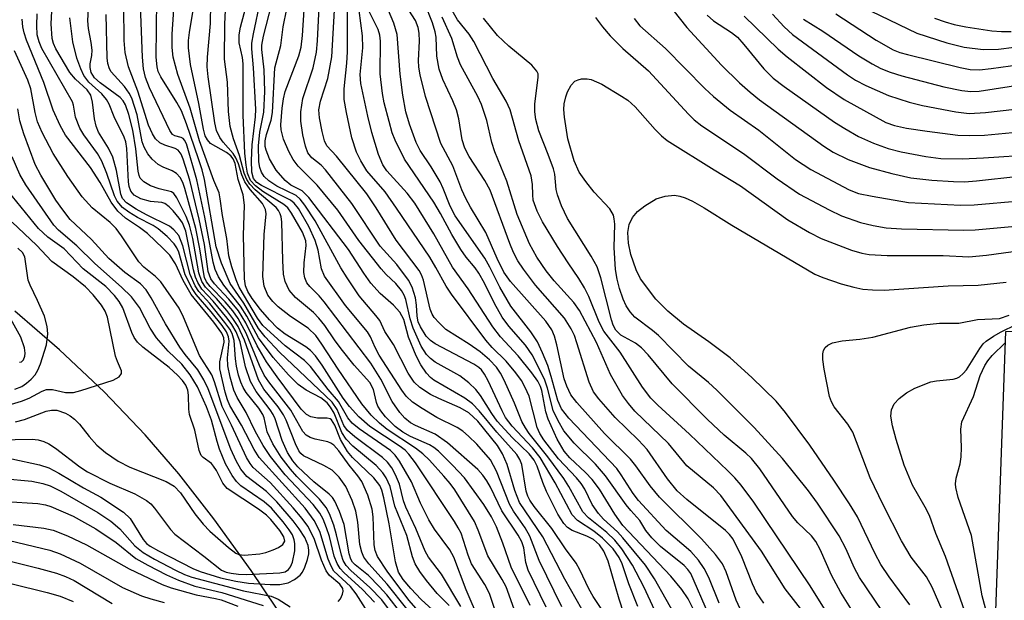
# Model space of a CAD drawing. Units: inches. Extents: x 1255761 to 1261761, y 473456 to 477456.
# Drawn here: x 1258833 to 1258978, y 473669 to 473755 of the extents above; entities that cross this region are included whole.
import ezdxf

# ---------------------------------------------------------------- set-up
doc = ezdxf.new("R2010")
doc.units = ezdxf.units.IN
doc.header["$MEASUREMENT"] = 0
for name, color, linetype in [('BLDG-Footprint', 5, 'Continuous'), ('HYDRO-Single Line Stream', 4, 'Continuous'), ('Undefined', 1, 'Continuous')]:
    doc.layers.add(name, color=color, linetype=linetype)

msp = doc.modelspace()

# ---------------------------------------------------------------- linework, layer by layer
at = {"layer": 'BLDG-Footprint', "elevation": 165.7}
msp.add_lwpolyline([(1259078.5, 473697.66), (1259116.02, 473655.5), (1259093.93, 473640), (1259062.92, 473672.96), (1259021.99, 473674.42), (1259021.58, 473662.71), (1258976.92, 473664.3), (1258978.49, 473708.4), (1259025.88, 473710.32), (1259023.9, 473722.75), (1259062.39, 473721.38), (1259061.57, 473698.26)], close=True, dxfattribs=at)
at = {"layer": 'HYDRO-Single Line Stream'}
msp.add_lwpolyline([(1258872.5, 473664.6), (1258866.84, 473672.99), (1258861.31, 473680.67), (1258856.14, 473687.34), (1258851.16, 473693.1), (1258845.06, 473699.44), (1258838.49, 473705.66), (1258831.86, 473711.42)], dxfattribs=at)
at = {"layer": 'Undefined'}
for points, elevation in [([(1258939.22, 473667.34), (1258938.59, 473668.64), (1258937.14, 473672.83), (1258936.58, 473674.02), (1258935.54, 473675.4), (1258933.47, 473677.72), (1258927.27, 473683.88), (1258925.86, 473685.55), (1258923.74, 473688.53), (1258922.96, 473689.51), (1258919.14, 473693.29), (1258915.01, 473697.88), (1258914.15, 473699.03), (1258913.53, 473700.3), (1258913.16, 473701.36), (1258912.08, 473706.41), (1258911.72, 473707.69), (1258911.32, 473708.63), (1258910.44, 473709.9), (1258905.22, 473715.77), (1258904.22, 473717.19), (1258903.22, 473719.2), (1258901.57, 473723.05), (1258899.28, 473726.81), (1258898.6, 473728.06), (1258898.03, 473729.35), (1258896.68, 473732.91), (1258894.9, 473736.23), (1258892.61, 473743.18), (1258891.84, 473746.36), (1258891.64, 473747.54), (1258891.58, 473748.52), (1258891.73, 473751.39), (1258891.7, 473752.57), (1258891.55, 473753.41), (1258891.14, 473754.42), (1258884.85, 473764.31)], 140), ([(1258904.68, 473661.9), (1258902.1, 473669.6), (1258901.4, 473670.94), (1258899.44, 473673.99), (1258898.93, 473675.26), (1258897.89, 473678.52), (1258897.48, 473679.34), (1258896.91, 473680.25), (1258891.17, 473688.95), (1258890.17, 473690.24), (1258889.6, 473690.81), (1258888.72, 473691.49), (1258884.39, 473694.35), (1258882.75, 473695.76), (1258881.4, 473697.27), (1258880.45, 473698.52), (1258877.36, 473703.4), (1258876.35, 473704.78), (1258875.59, 473705.58), (1258874.94, 473706.12), (1258871.89, 473708), (1258870.75, 473708.89), (1258869.56, 473710.11), (1258868.24, 473711.65), (1258866.97, 473713.3), (1258866.35, 473714.31), (1258866.01, 473715.16), (1258865.85, 473716.18), (1258865.7, 473722.65), (1258865.83, 473727.05), (1258865.77, 473727.9), (1258865.63, 473728.62), (1258864.92, 473730.87), (1258864.46, 473733.24), (1258864.17, 473733.96), (1258863.83, 473734.37), (1258863.16, 473734.89), (1258860.81, 473736.24), (1258860.35, 473736.74), (1258860.04, 473737.36), (1258859.77, 473738.35), (1258859.11, 473742.13), (1258857.87, 473747.93), (1258857.55, 473750.4), (1258857.57, 473751.48), (1258857.71, 473752.64), (1258858.77, 473759.31)], 112), ([(1258910.51, 473667.61), (1258907.83, 473673.05), (1258907.5, 473674.18), (1258907.18, 473676.36), (1258906.89, 473677.27), (1258906.34, 473678.26), (1258903.94, 473681.86), (1258902.24, 473685.37), (1258901.71, 473686.3), (1258901.11, 473687.14), (1258900.36, 473687.95), (1258895.9, 473691.92), (1258894.07, 473693.17), (1258891.17, 473694.48), (1258890.43, 473694.88), (1258889.55, 473695.56), (1258888.82, 473696.41), (1258887.7, 473698.04), (1258886.04, 473701.34), (1258884.56, 473703.71), (1258877.62, 473712.8), (1258876.89, 473713.66), (1258875.51, 473715.04), (1258875.07, 473715.61), (1258874.77, 473716.32), (1258874.65, 473717.12), (1258874.7, 473718.54), (1258874.95, 473721.13), (1258874.9, 473721.82), (1258874.41, 473723.07), (1258872.82, 473725.9), (1258872.24, 473726.68), (1258871.66, 473727.2), (1258868.55, 473729.09), (1258867.46, 473729.93), (1258866.76, 473730.74), (1258866.31, 473731.85), (1258866.09, 473733.02), (1258865.9, 473734.81), (1258865.66, 473740.39), (1258865.65, 473748), (1258865.53, 473748.95), (1258865.08, 473751.13), (1258865.05, 473752.31), (1258865.25, 473753.44), (1258866.52, 473758.29)], 118), ([(1258934.51, 473666.53), (1258931.89, 473672.55), (1258931.47, 473673.16), (1258930.9, 473673.75), (1258927.43, 473676.58), (1258926.11, 473677.85), (1258925.24, 473678.95), (1258924.36, 473680.4), (1258923, 473681.87), (1258922.31, 473682.75), (1258919.29, 473687.05), (1258917.78, 473688.74), (1258914.64, 473691.86), (1258913.1, 473693.69), (1258912.24, 473695.15), (1258911.54, 473696.69), (1258910.7, 473700.01), (1258910.25, 473701.35), (1258908.42, 473704.95), (1258907.44, 473706.38), (1258904.98, 473709.17), (1258903.99, 473710.5), (1258902.85, 473712.53), (1258901.35, 473715.56), (1258900.53, 473717.03), (1258899.98, 473717.82), (1258898.67, 473719.37), (1258897.87, 473720.54), (1258896.54, 473722.74), (1258894.87, 473725.87), (1258893.88, 473727.54), (1258889.5, 473733.89), (1258888.13, 473736.71), (1258887.72, 473737.8), (1258887.24, 473739.46), (1258886.53, 473742.23), (1258886.26, 473743.64), (1258885.94, 473746.51), (1258885.99, 473751.35), (1258885.88, 473752.25), (1258885.61, 473753.09), (1258883.27, 473757.9)], 136), ([(1258889.86, 473667.35), (1258886.96, 473671.01), (1258884.26, 473673.99), (1258883.49, 473675.01), (1258883.19, 473675.73), (1258882.93, 473676.87), (1258882.62, 473680.16), (1258882.31, 473681.79), (1258881.79, 473683.38), (1258880.85, 473685.43), (1258879.84, 473686.84), (1258878.81, 473687.85), (1258877.6, 473688.57), (1258874.6, 473689.99), (1258874.19, 473690.32), (1258873.87, 473690.75), (1258873.38, 473691.75), (1258872.02, 473695.26), (1258871.64, 473696.05), (1258870.85, 473697.22), (1258868.73, 473699.87), (1258867.9, 473701.24), (1258865.85, 473707.13), (1258864.9, 473709.12), (1258864.12, 473710.32), (1258863.23, 473711.48), (1258861.71, 473713.28), (1258860.07, 473714.94), (1258859.53, 473715.77), (1258859.11, 473717.08), (1258858.18, 473722.17), (1258857.71, 473724.14), (1258857.23, 473725.39), (1258855.83, 473728.17), (1258855.39, 473728.81), (1258855.04, 473729.06), (1258853.21, 473729.5), (1258851.92, 473729.96), (1258850.96, 473730.53), (1258850.42, 473731.09), (1258850.24, 473731.47), (1258850.09, 473732.1), (1258849.77, 473735.42), (1258849.31, 473738.19), (1258848.73, 473740.52), (1258848.26, 473741.92), (1258847.9, 473742.54), (1258847.43, 473743.04), (1258844.51, 473745.22), (1258843.65, 473745.96), (1258843.16, 473746.73), (1258842.99, 473747.48), (1258842.99, 473748), (1258843.26, 473749.24), (1258843.31, 473750.04), (1258843.17, 473751.15), (1258842.76, 473753.26), (1258842.67, 473754.37), (1258842.83, 473757.27)], 100), ([(1258894.74, 473666.18), (1258892.01, 473668.71), (1258890.48, 473670.35), (1258889.35, 473671.66), (1258888.65, 473672.76), (1258888.21, 473674.28), (1258887.26, 473679.92), (1258886.46, 473683.77), (1258886.17, 473684.9), (1258885.88, 473685.59), (1258884.99, 473686.71), (1258881.85, 473689.76), (1258881.09, 473690.63), (1258880.03, 473692.38), (1258879.21, 473694.53), (1258878.73, 473695.31), (1258878.51, 473695.46), (1258878.1, 473695.57), (1258876.64, 473695.58), (1258875.68, 473695.76), (1258875.01, 473696.11), (1258874.23, 473696.89), (1258870.66, 473701.66), (1258869.1, 473703.9), (1258867.72, 473706.25), (1258866.03, 473709.65), (1258864.94, 473711.44), (1258863.55, 473713.19), (1258861.42, 473715.43), (1258860.85, 473716.21), (1258860.49, 473717.27), (1258859.93, 473721.25), (1258859.15, 473725.04), (1258857.75, 473730.79), (1258856.79, 473733.89), (1258856.46, 473734.66), (1258856.04, 473735.21), (1258855.6, 473735.48), (1258854.07, 473735.97), (1258853.32, 473736.34), (1258852.7, 473736.91), (1258852.23, 473737.63), (1258851.64, 473738.93), (1258850.08, 473743.98), (1258848.69, 473747.56), (1258848.17, 473749.7), (1258848.04, 473751.45), (1258847.97, 473756.51)], 104), ([(1258896.12, 473667.82), (1258894.35, 473669.6), (1258892.78, 473671.52), (1258891.79, 473672.85), (1258891.11, 473674.02), (1258890.72, 473675.05), (1258889.87, 473678.17), (1258888.11, 473682.52), (1258887.42, 473685.47), (1258886.83, 473686.75), (1258886.33, 473687.46), (1258885.31, 473688.54), (1258881.89, 473691.41), (1258880.87, 473692.45), (1258880.27, 473693.43), (1258879.13, 473696.29), (1258878.57, 473697.21), (1258878.06, 473697.84), (1258877.12, 473698.59), (1258874.95, 473699.73), (1258873.8, 473700.57), (1258872.35, 473701.96), (1258870.11, 473704.53), (1258867.94, 473707.45), (1258866.18, 473710.64), (1258865.26, 473712.13), (1258862.77, 473715.27), (1258862.01, 473716.5), (1258861.52, 473717.57), (1258861.19, 473718.67), (1258859.97, 473725.32), (1258858.81, 473730.83), (1258857.26, 473736.15), (1258856.99, 473736.72), (1258856.77, 473736.96), (1258856.46, 473737.12), (1258855.52, 473737.33), (1258855.21, 473737.56), (1258854.78, 473738.14), (1258851.79, 473744.44), (1258851.2, 473745.98), (1258850.89, 473747.25), (1258850.74, 473749.02), (1258850.46, 473756.65)], 106), ([(1258897.84, 473667.67), (1258895.02, 473672.48), (1258893.09, 473675.01), (1258892.56, 473675.88), (1258891.19, 473679.23), (1258889.7, 473682.37), (1258889.37, 473683.34), (1258888.79, 473685.81), (1258888.2, 473687.16), (1258887.64, 473688.2), (1258887, 473689.03), (1258886.25, 473689.76), (1258882.19, 473692.79), (1258881.08, 473693.75), (1258880.57, 473694.48), (1258879.58, 473696.84), (1258878.83, 473697.93), (1258871.04, 473705.35), (1258868.93, 473707.59), (1258867.94, 473708.85), (1258865.75, 473712.59), (1258863.75, 473715.48), (1258862.43, 473718.49), (1258861.64, 473720.91), (1258859.92, 473730.88), (1258859.58, 473732.31), (1258859.05, 473733.97), (1258857.27, 473739.15), (1258856.53, 473741.04), (1258855.84, 473742.31), (1258853.47, 473746.11), (1258853.09, 473746.9), (1258852.9, 473747.57), (1258852.79, 473749.02), (1258852.87, 473757.53)], 108), ([(1258902.47, 473661.32), (1258898.65, 473670.15), (1258896.83, 473675), (1258896.22, 473676.06), (1258893.97, 473679.15), (1258893.12, 473680.51), (1258891.9, 473682.96), (1258890.56, 473686.13), (1258888.8, 473689.22), (1258888.16, 473690.09), (1258887.43, 473690.77), (1258882.82, 473693.96), (1258881.79, 473694.8), (1258881.16, 473695.6), (1258879.75, 473698.02), (1258878.24, 473699.79), (1258875.61, 473703.21), (1258874.71, 473704.08), (1258871.88, 473706.25), (1258868.56, 473709.3), (1258867.79, 473710.36), (1258865.05, 473714.97), (1258864.59, 473716.03), (1258863.95, 473717.95), (1258863.55, 473719.58), (1258863.21, 473722.14), (1258862.59, 473725.54), (1258862.27, 473728.03), (1258862.08, 473728.9), (1258861.3, 473730.73), (1258859.19, 473736.63), (1258857.79, 473741.46), (1258855.98, 473746.45), (1258855.29, 473748.99), (1258855.15, 473750.41), (1258855.13, 473752.41), (1258855.5, 473757.55)], 110), ([(1258907.44, 473662.58), (1258904.56, 473670.59), (1258903.98, 473671.7), (1258901.88, 473675.17), (1258900.44, 473679), (1258899.87, 473680.26), (1258896.97, 473684.94), (1258896.26, 473685.91), (1258895.33, 473686.99), (1258893.21, 473689.33), (1258892.24, 473690.28), (1258891.17, 473691.1), (1258886.94, 473693.9), (1258885.82, 473694.81), (1258884.57, 473695.99), (1258883.2, 473697.69), (1258879.71, 473702.81), (1258877.31, 473706.54), (1258876.38, 473707.81), (1258875.25, 473708.89), (1258872.67, 473710.63), (1258870.85, 473712.03), (1258870.02, 473712.81), (1258869.31, 473713.78), (1258868.77, 473715.11), (1258868.57, 473716.55), (1258868.76, 473722.76), (1258869.03, 473725.81), (1258868.95, 473726.46), (1258868.49, 473727.34), (1258866.71, 473729.41), (1258865.92, 473730.56), (1258865.43, 473731.6), (1258864.96, 473733.2), (1258864.58, 473734.1), (1258864.16, 473734.76), (1258862.71, 473736.44), (1258862.21, 473737.13), (1258861.72, 473738.16), (1258861.46, 473739.3), (1258860.45, 473746.09), (1258860.32, 473747.55), (1258860.35, 473749.02), (1258860.82, 473753.99), (1258860.85, 473756.92)], 114), ([(1258912.81, 473667.65), (1258909.44, 473674.49), (1258908.08, 473678.1), (1258907.37, 473679.31), (1258905.66, 473681.79), (1258905.07, 473682.82), (1258903.15, 473687.73), (1258902.25, 473689.37), (1258900.21, 473691.7), (1258899, 473692.91), (1258898.15, 473693.66), (1258897.31, 473694.18), (1258894.33, 473695.66), (1258892.12, 473696.97), (1258890.71, 473697.92), (1258889.78, 473698.84), (1258889.15, 473699.7), (1258885.79, 473704.9), (1258885.18, 473706.03), (1258884.5, 473707.62), (1258884.07, 473708.35), (1258880.78, 473712.22), (1258877.69, 473716.56), (1258877.25, 473717.67), (1258876.74, 473720.44), (1258876.32, 473721.85), (1258875.36, 473723.92), (1258873.86, 473726.59), (1258873.22, 473727.37), (1258872.67, 473727.82), (1258868.38, 473730), (1258867.67, 473730.47), (1258867.16, 473731.06), (1258866.91, 473732), (1258866.89, 473733.72), (1258866.99, 473736.04), (1258867.47, 473740.19), (1258867.51, 473741.3), (1258867.2, 473747.44), (1258866.94, 473750.24), (1258866.95, 473751.09), (1258867.16, 473752.46), (1258868.23, 473757.38)], 120), ([(1258915.78, 473667.31), (1258913.24, 473671.72), (1258910, 473678.02), (1258906.56, 473683.09), (1258905.85, 473684.84), (1258904.74, 473688.72), (1258904.05, 473690.3), (1258903.29, 473691.54), (1258900.36, 473695.1), (1258899.03, 473696.35), (1258897.78, 473697.09), (1258894.61, 473698.45), (1258893.38, 473699.07), (1258891.78, 473700.12), (1258890.96, 473700.89), (1258890.09, 473702.23), (1258887.89, 473706.46), (1258886.62, 473708.4), (1258885.85, 473710.02), (1258885.3, 473710.77), (1258882.83, 473713.67), (1258881.02, 473716.32), (1258880.11, 473717.8), (1258876.32, 473724.78), (1258874.78, 473727.11), (1258874.09, 473727.98), (1258873.48, 473728.5), (1258870.65, 473729.92), (1258869.47, 473730.67), (1258868.77, 473731.34), (1258868.38, 473731.97), (1258868.12, 473732.69), (1258867.98, 473733.51), (1258867.93, 473735.89), (1258868.13, 473737.88), (1258868.69, 473740.86), (1258868.86, 473743.93), (1258868.74, 473747.14), (1258868.4, 473750.15), (1258868.39, 473750.76), (1258868.64, 473752.12), (1258869.91, 473756.9)], 122), ([(1258924.03, 473667.7), (1258922.74, 473671.04), (1258921.73, 473674), (1258921.29, 473674.95), (1258920.39, 473676.22), (1258918.83, 473677.82), (1258917.56, 473678.82), (1258915.12, 473680.43), (1258914.34, 473681.26), (1258911.83, 473686), (1258909.61, 473689.72), (1258908.46, 473691.18), (1258905.45, 473694.39), (1258904.48, 473695.66), (1258903.96, 473696.63), (1258901.91, 473701.1), (1258901.37, 473702.06), (1258900.9, 473702.7), (1258900.52, 473703.06), (1258899.79, 473703.55), (1258894.05, 473706.56), (1258893.35, 473707.06), (1258892.75, 473707.72), (1258891.88, 473709.08), (1258891.54, 473709.83), (1258891.39, 473710.65), (1258891.3, 473712.3), (1258891.13, 473713.39), (1258890.65, 473714.97), (1258890.11, 473715.97), (1258888.37, 473718.33), (1258885.9, 473721), (1258881.73, 473727.33), (1258877.85, 473732.3), (1258877.19, 473733.03), (1258875.8, 473734.11), (1258875.24, 473734.84), (1258874.85, 473735.81), (1258874.5, 473737.51), (1258874.2, 473739.52), (1258874.18, 473740.93), (1258874.47, 473742.86), (1258876.01, 473747.4), (1258876.51, 473749.75), (1258876.67, 473751.44), (1258876.94, 473757.38)], 128), ([(1258926.55, 473667.07), (1258924.93, 473670.58), (1258923.25, 473673.78), (1258921.71, 473676.2), (1258920.66, 473677.49), (1258919.46, 473678.64), (1258916.77, 473680.8), (1258915.91, 473681.72), (1258913.83, 473685.43), (1258913.08, 473686.63), (1258910.73, 473689.86), (1258907.97, 473693.31), (1258907.41, 473694.11), (1258906.91, 473695.09), (1258905.82, 473697.76), (1258904.26, 473701.19), (1258903.73, 473702.22), (1258903.13, 473703.09), (1258902.09, 473704.22), (1258900.71, 473705.4), (1258899.11, 473706.5), (1258895.65, 473708.7), (1258894.64, 473709.65), (1258893.92, 473710.48), (1258893.63, 473710.94), (1258893.32, 473711.72), (1258892.32, 473715.97), (1258892.04, 473716.8), (1258891.71, 473717.44), (1258888.29, 473721.9), (1258885.32, 473726.68), (1258883.94, 473728.77), (1258879.46, 473734.33), (1258878.04, 473735.88), (1258877.71, 473736.63), (1258877.34, 473738.02), (1258876.93, 473740.01), (1258876.84, 473741.19), (1258877.08, 473742.48), (1258878.16, 473745.86), (1258878.78, 473749.05), (1258879.27, 473757.71)], 130), ([(1258929.96, 473665.65), (1258926.53, 473671.8), (1258925.18, 473673.78), (1258921.85, 473677.83), (1258921.03, 473678.72), (1258918.98, 473680.63), (1258918.24, 473681.44), (1258917.31, 473682.79), (1258916.23, 473685.03), (1258915.69, 473685.89), (1258914.98, 473686.73), (1258912.29, 473689.56), (1258910.16, 473692.34), (1258909.57, 473693.28), (1258909.15, 473694.19), (1258907.95, 473698.81), (1258907.4, 473700.12), (1258906.84, 473701.12), (1258906.01, 473702.26), (1258904.57, 473703.99), (1258902.52, 473706.02), (1258901.57, 473707.11), (1258896.5, 473713.9), (1258895.69, 473715.1), (1258894.17, 473717.86), (1258893.25, 473719.37), (1258888.36, 473726.65), (1258886.66, 473729.05), (1258883.97, 473732.18), (1258883.05, 473733.64), (1258882.42, 473734.95), (1258881.75, 473737.06), (1258880.93, 473740.79), (1258880.61, 473742.75), (1258880.6, 473744.31), (1258881, 473748.11), (1258881.09, 473749.77), (1258881.09, 473757.81)], 132), ([(1258942.72, 473668.2), (1258941.63, 473669.78), (1258941.01, 473671.03), (1258939.43, 473675.02), (1258938.14, 473677.66), (1258937.63, 473678.34), (1258937.01, 473678.95), (1258931.32, 473683.51), (1258929.89, 473684.81), (1258928.43, 473686.59), (1258925.44, 473690.91), (1258924.13, 473692.32), (1258920.72, 473695.66), (1258918.28, 473698.42), (1258917.51, 473699.48), (1258916.86, 473700.87), (1258915.05, 473706.73), (1258914.66, 473707.8), (1258914.2, 473708.77), (1258913.18, 473710.38), (1258908.93, 473715.27), (1258907.13, 473717.62), (1258906.32, 473718.83), (1258905.67, 473720.08), (1258905.11, 473721.4), (1258902.22, 473729.29), (1258901.4, 473730.72), (1258899.09, 473734.31), (1258898.43, 473735.52), (1258898.04, 473736.78), (1258897.57, 473739.86), (1258897.24, 473741.19), (1258896.7, 473742.52), (1258895.2, 473745.71), (1258894.67, 473747.23), (1258894.3, 473749.15), (1258894.19, 473751.94), (1258894.06, 473752.75), (1258893.67, 473754.07), (1258892.53, 473756.93)], 142), ([(1258928.29, 473757.19), (1258931.29, 473753.4), (1258936.45, 473747.8), (1258939.12, 473745.22), (1258940.66, 473743.82), (1258942.07, 473742.7), (1258951.58, 473735.83), (1258952.98, 473734.95), (1258955.16, 473733.87), (1258958.33, 473732.65), (1258961.65, 473731.76), (1258964.44, 473731.16), (1258967.54, 473730.81), (1258970.75, 473730.59), (1258972.4, 473730.56), (1258974.19, 473730.67), (1258980.43, 473731.4)], 144), ([(1258955.8, 473757.12), (1258965.33, 473752.55), (1258969.78, 473751.13), (1258972.32, 473750.47), (1258975.17, 473750.14), (1258977.43, 473750.2), (1258979.72, 473750.46)], 132), ([(1258885.1, 473668.32), (1258883.29, 473670.18), (1258880.53, 473672.7), (1258879.98, 473673.32), (1258879.56, 473674.07), (1258879.13, 473675.15), (1258878.41, 473678.03), (1258877.98, 473679.35), (1258877.47, 473680.61), (1258876.99, 473681.5), (1258875.99, 473682.79), (1258871.88, 473687.18), (1258869.7, 473689.89), (1258868.63, 473691.5), (1258867.44, 473693.64), (1258866.08, 473696.38), (1258864.74, 473698.6), (1258864.26, 473699.71), (1258863.73, 473701.65), (1258863.39, 473703.33), (1258863.34, 473704.48), (1258863.58, 473706.95), (1258863.48, 473707.62), (1258863.16, 473708.33), (1258862.52, 473709.26), (1258860.9, 473711.29), (1258858.7, 473713.85), (1258858.08, 473714.76), (1258857.09, 473716.8), (1258856.13, 473720.11), (1258855.85, 473720.77), (1258855.45, 473721.39), (1258854.42, 473722.45), (1258853.05, 473723.6), (1258852.31, 473724.08), (1258850.02, 473725.27), (1258848.74, 473726.05), (1258847.8, 473726.77), (1258847.01, 473727.7), (1258846.63, 473728.47), (1258845.46, 473731.8), (1258844.73, 473733.6), (1258844.11, 473734.73), (1258842.06, 473737.51), (1258841.48, 473738.51), (1258840.84, 473740.12), (1258840.55, 473741.89), (1258840.38, 473742.39), (1258835.88, 473750.27), (1258835.44, 473751.27), (1258835.19, 473752.29), (1258835.1, 473753.7), (1258835.17, 473755.39)], 94), ([(1258889.5, 473664.14), (1258886.16, 473668.66), (1258884.38, 473670.52), (1258881.59, 473672.99), (1258880.88, 473673.75), (1258880.47, 473674.5), (1258880.18, 473675.3), (1258879.47, 473678.3), (1258879.05, 473679.7), (1258878.41, 473681.38), (1258877.92, 473682.36), (1258876.96, 473683.58), (1258873.61, 473686.92), (1258872.64, 473687.99), (1258871.26, 473689.78), (1258870.06, 473691.75), (1258869.18, 473693.55), (1258868.78, 473695.59), (1258868.58, 473696.12), (1258867.96, 473697.04), (1258866.09, 473699.35), (1258865.65, 473700.1), (1258865.3, 473700.88), (1258864.97, 473701.93), (1258864.68, 473703.27), (1258864.52, 473704.36), (1258864.32, 473707.07), (1258864.01, 473708.1), (1258863.66, 473708.75), (1258862.96, 473709.72), (1258860.7, 473712.52), (1258859.07, 473714.31), (1258858.53, 473715.14), (1258857.79, 473716.85), (1258856.74, 473721.06), (1258856.12, 473722.58), (1258855.4, 473723.46), (1258854.74, 473723.98), (1258851.35, 473725.64), (1258849.83, 473726.5), (1258848.39, 473727.44), (1258847.77, 473728.1), (1258847.53, 473728.7), (1258846.93, 473732.21), (1258846.34, 473734.2), (1258845.73, 473735.52), (1258844.24, 473737.89), (1258843.89, 473738.77), (1258843.67, 473739.86), (1258843.36, 473742.33), (1258843.11, 473743.35), (1258842.57, 473744.17), (1258840.82, 473745.73), (1258840, 473746.72), (1258837.93, 473750.23), (1258837.58, 473751.02), (1258837.4, 473751.74), (1258837.22, 473753.91), (1258837.33, 473755.83)], 96), ([(1258891.23, 473667.41), (1258890.19, 473668.61), (1258886.94, 473672.9), (1258885.52, 473675.07), (1258885.17, 473675.99), (1258885.02, 473676.8), (1258884.87, 473680.94), (1258884.72, 473682.11), (1258884.1, 473684.17), (1258883.21, 473686.18), (1258882.63, 473687.01), (1258881.33, 473688.6), (1258879.81, 473690.75), (1258879.07, 473691.57), (1258878.64, 473691.85), (1258878.16, 473692.05), (1258876.32, 473692.44), (1258875.57, 473692.68), (1258874.98, 473693.06), (1258874.48, 473693.6), (1258872.7, 473696.73), (1258869.44, 473700.96), (1258868.77, 473701.95), (1258868.09, 473703.36), (1258866.11, 473708.12), (1258864.92, 473710.3), (1258864.1, 473711.45), (1258863, 473712.79), (1258860.79, 473715.04), (1258860.22, 473715.75), (1258859.95, 473716.38), (1258859.81, 473716.95), (1258859.26, 473720.62), (1258858.65, 473723.62), (1258857.04, 473729.54), (1258856.73, 473730.45), (1258856.32, 473731.2), (1258855.78, 473731.78), (1258855.12, 473732.17), (1258853.82, 473732.72), (1258853.08, 473733.13), (1258852.19, 473733.88), (1258851.53, 473734.7), (1258851, 473735.67), (1258850.7, 473736.48), (1258849.97, 473740.47), (1258849.17, 473742.92), (1258848.77, 473743.69), (1258848.08, 473744.66), (1258846.14, 473746.82), (1258845.85, 473747.28), (1258845.62, 473748.05), (1258845.54, 473748.89), (1258845.36, 473755.3)], 102), ([(1258908.14, 473667.81), (1258905.32, 473673.49), (1258904.09, 473677.07), (1258903.16, 473679.48), (1258902.4, 473680.96), (1258901.26, 473682.76), (1258898.39, 473686.72), (1258896.64, 473688.62), (1258894.56, 473690.66), (1258893.89, 473691.2), (1258893.21, 473691.63), (1258890.43, 473692.87), (1258889.28, 473693.48), (1258888.14, 473694.35), (1258886.73, 473695.77), (1258886, 473696.64), (1258885.58, 473697.35), (1258885.39, 473697.87), (1258884.93, 473699.79), (1258884.38, 473700.82), (1258882.1, 473703.41), (1258880.13, 473705.84), (1258879.15, 473707.16), (1258877.74, 473709.27), (1258876.85, 473710.38), (1258876.06, 473711.2), (1258873.39, 473713.41), (1258872.46, 473714.49), (1258871.87, 473715.78), (1258871.64, 473716.89), (1258871.51, 473718.9), (1258871.36, 473724.6), (1258871.26, 473725.34), (1258871.12, 473725.82), (1258870.86, 473726.32), (1258870.52, 473726.76), (1258867.44, 473729.35), (1258866.65, 473730.2), (1258866.2, 473730.9), (1258865.8, 473731.85), (1258865.09, 473734.42), (1258864.23, 473736.89), (1258863.73, 473738.75), (1258863.49, 473740.97), (1258863.31, 473745.3), (1258862.9, 473748.69), (1258862.92, 473753.9), (1258863.05, 473755.95)], 116), ([(1258919.34, 473666.34), (1258917.44, 473669.17), (1258916.81, 473670.29), (1258915.49, 473673.1), (1258914.92, 473674.09), (1258913.35, 473676.2), (1258911.32, 473679.21), (1258908.73, 473682.47), (1258908.05, 473683.44), (1258907.77, 473684.02), (1258907.55, 473684.76), (1258906.89, 473688.68), (1258906.59, 473689.45), (1258906.17, 473690.16), (1258903.19, 473693.47), (1258900.55, 473696.64), (1258899.59, 473697.69), (1258898.43, 473698.54), (1258893.88, 473701.2), (1258893.37, 473701.59), (1258892.77, 473702.23), (1258891.92, 473703.44), (1258891.27, 473704.79), (1258890.14, 473707.56), (1258889.43, 473710.16), (1258888.83, 473711.25), (1258887.91, 473712.28), (1258885.91, 473714.03), (1258884.52, 473715.56), (1258883.5, 473717.01), (1258881.24, 473720.51), (1258875.37, 473728.23), (1258874.37, 473729.19), (1258872.68, 473730.04), (1258871.85, 473730.72), (1258870.52, 473732.28), (1258869.55, 473733.96), (1258869.04, 473735.22), (1258868.93, 473735.78), (1258868.92, 473736.59), (1258869.08, 473737.56), (1258869.77, 473739.65), (1258869.99, 473740.79), (1258870.34, 473747.43), (1258871.23, 473750.72), (1258871.58, 473753.51), (1258872.11, 473756.13)], 124), ([(1258922.67, 473664.53), (1258921.31, 473668.75), (1258919.66, 473674.38), (1258919.02, 473675.89), (1258918.39, 473676.79), (1258917.5, 473677.58), (1258916.53, 473678.08), (1258914.36, 473678.92), (1258913.67, 473679.37), (1258913.1, 473679.97), (1258912.23, 473681.36), (1258910.55, 473684.71), (1258909.98, 473686.03), (1258909.16, 473688.44), (1258908.7, 473689.36), (1258907.96, 473690.27), (1258905.5, 473692.66), (1258903.23, 473695.11), (1258902.43, 473696.23), (1258900.76, 473698.91), (1258900.08, 473699.83), (1258899.05, 473700.78), (1258897.7, 473701.81), (1258894.07, 473703.86), (1258893.36, 473704.38), (1258892.77, 473705), (1258891.99, 473706.23), (1258890.8, 473708.86), (1258890.35, 473710.28), (1258889.71, 473713.12), (1258889.47, 473713.78), (1258889.09, 473714.45), (1258888.22, 473715.51), (1258886.79, 473716.85), (1258886.06, 473717.65), (1258882.75, 473721.88), (1258879.64, 473726.34), (1258876.59, 473730.03), (1258873.78, 473732.85), (1258873.07, 473733.87), (1258872.43, 473735.03), (1258871.64, 473736.87), (1258871.25, 473738.25), (1258871.23, 473738.99), (1258871.4, 473741.44), (1258871.6, 473742.81), (1258871.86, 473743.9), (1258873.87, 473749.21), (1258874.22, 473750.46), (1258874.43, 473752.2), (1258874.66, 473756.02)], 126), ([(1258932.27, 473667.24), (1258931.48, 473668.83), (1258930.55, 473670.2), (1258928.94, 473672.19), (1258921.83, 473679.65), (1258920.64, 473681.37), (1258918.37, 473685.06), (1258917.3, 473686.47), (1258916.33, 473687.51), (1258913.98, 473689.69), (1258913.13, 473690.68), (1258912.14, 473692.47), (1258910.78, 473695.41), (1258910.46, 473696.52), (1258909.84, 473699.64), (1258909.64, 473700.26), (1258909.24, 473701.05), (1258908.38, 473702.25), (1258906.33, 473704.79), (1258903.74, 473707.61), (1258902.6, 473709.06), (1258898.97, 473714.7), (1258896.64, 473717.91), (1258893.89, 473722.87), (1258891.05, 473727.39), (1258889.93, 473728.88), (1258886.92, 473732.17), (1258886.3, 473733.07), (1258885.67, 473734.61), (1258884.7, 473737.85), (1258884.09, 473740.26), (1258883.04, 473745.08), (1258882.94, 473746.41), (1258883.35, 473750.4), (1258883.29, 473752.15), (1258882.84, 473755.92)], 134), ([(1258936.09, 473668.19), (1258934.54, 473671.99), (1258933.89, 473673.32), (1258933.05, 473674.52), (1258931.9, 473675.85), (1258928.27, 473678.92), (1258924.13, 473683.39), (1258923.34, 473684.41), (1258921.61, 473687.16), (1258920.93, 473688.1), (1258913.83, 473695.57), (1258912.78, 473696.92), (1258912.22, 473698.19), (1258911.25, 473701.74), (1258910.72, 473703.36), (1258909.96, 473705.25), (1258909.19, 473706.86), (1258908.22, 473708.32), (1258905.27, 473712.13), (1258903.64, 473714.93), (1258902.17, 473717.9), (1258901.39, 473719.27), (1258897.04, 473725.5), (1258896.29, 473726.96), (1258895.25, 473729.58), (1258894.78, 473730.55), (1258893.45, 473732.76), (1258891.84, 473735.2), (1258891.25, 473736.35), (1258890.24, 473739.06), (1258889.72, 473740.93), (1258889.28, 473743.37), (1258888.86, 473746.5), (1258888.42, 473752.36), (1258887.94, 473754.05), (1258887.14, 473755.91)], 138), ([(1258951.91, 473666.95), (1258949.54, 473670.74), (1258941.22, 473683.14), (1258939.35, 473685.64), (1258938.43, 473686.71), (1258937.39, 473687.77), (1258931.71, 473693.19), (1258927.02, 473697.48), (1258925.99, 473698.52), (1258924.75, 473700.14), (1258921.43, 473705.34), (1258919.03, 473708.46), (1258918.33, 473709.75), (1258916.8, 473713.59), (1258916.18, 473714.87), (1258915.33, 473716.25), (1258913.72, 473718.54), (1258912.17, 473720.96), (1258909.94, 473724.61), (1258909.15, 473726.18), (1258908.58, 473727.85), (1258908.5, 473728.64), (1258908.49, 473730.17), (1258908.29, 473731.43), (1258906.43, 473736.59), (1258905.18, 473741.2), (1258904.57, 473742.51), (1258902.58, 473745.85), (1258899.76, 473751.34), (1258899.07, 473752.39), (1258897.36, 473754.54), (1258896.56, 473755.9)], 146), ([(1258934.31, 473755.2), (1258935.24, 473754.37), (1258937.92, 473752.64), (1258938.79, 473751.95), (1258939.76, 473750.88), (1258942.7, 473747.28), (1258944.1, 473745.88), (1258945.71, 473744.64), (1258953.17, 473739.39), (1258954.67, 473738.42), (1258956.7, 473737.27), (1258958.93, 473736.26), (1258961.1, 473735.46), (1258963.04, 473734.97), (1258966.68, 473734.31), (1258968.88, 473734.02), (1258972.03, 473733.94), (1258975.19, 473734.08), (1258982.77, 473734.59)], 142), ([(1258939.81, 473755.05), (1258944.81, 473750.17), (1258946.16, 473749.04), (1258951.95, 473744.53), (1258954.57, 473742.75), (1258960.77, 473739.35), (1258962.04, 473738.89), (1258963.82, 473738.5), (1258966.87, 473738.03), (1258971.41, 473737.47), (1258973.09, 473737.4), (1258975.33, 473737.45), (1258979.52, 473737.87)], 140), ([(1258943.97, 473755.38), (1258945.7, 473753.51), (1258946.94, 473752.34), (1258955.08, 473746.36), (1258956.27, 473745.61), (1258957.78, 473744.82), (1258961.15, 473743.34), (1258964.19, 473742.33), (1258966.2, 473741.82), (1258971.1, 473740.91), (1258973.07, 473740.68), (1258975.51, 473740.79), (1258983.72, 473741.73)], 138), ([(1258953.37, 473755.43), (1258959.31, 473751.51), (1258961.82, 473750.08), (1258962.81, 473749.7), (1258963.96, 473749.39), (1258971.76, 473747.47), (1258973.22, 473747.17), (1258974.62, 473747.11), (1258976.33, 473747.3), (1258982.06, 473748.1)], 134), ([(1258883.75, 473667.37), (1258882.36, 473669.54), (1258881.51, 473670.64), (1258879.09, 473672.91), (1258878.66, 473673.64), (1258878.22, 473674.71), (1258876.98, 473678.79), (1258876.17, 473680.42), (1258874.82, 473682.22), (1258868, 473689.76), (1258867.3, 473690.92), (1258865.4, 473694.51), (1258863.66, 473697.46), (1258863.32, 473698.3), (1258862.98, 473699.42), (1258862.18, 473702.84), (1258862.18, 473703.89), (1258862.84, 473706.83), (1258862.81, 473707.43), (1258862.5, 473708.15), (1258861.32, 473709.76), (1258857.96, 473713.87), (1258856.78, 473715.94), (1258855.64, 473718.39), (1258854.79, 473719.67), (1258853.83, 473720.7), (1258851.48, 473722.88), (1258850.33, 473723.78), (1258848.23, 473725.15), (1258847.11, 473726.22), (1258846.12, 473727.55), (1258844.49, 473730.45), (1258843.04, 473732.66), (1258839.38, 473737.44), (1258838.56, 473738.89), (1258837.52, 473741.15), (1258836.16, 473745.24), (1258833.59, 473751.52), (1258833.22, 473752.62), (1258833.03, 473753.47), (1258832.95, 473754.61)], 92), ([(1258889.14, 473666.56), (1258886.89, 473669.41), (1258885.8, 473670.66), (1258884.2, 473672.29), (1258882.2, 473673.85), (1258881.84, 473674.23), (1258881.57, 473674.69), (1258881.33, 473675.47), (1258880.58, 473679.82), (1258879.91, 473681.74), (1258879.22, 473683.27), (1258878.85, 473683.83), (1258878.39, 473684.32), (1258876.13, 473686.16), (1258873.75, 473688.35), (1258872.99, 473689.25), (1258872.23, 473690.46), (1258871.44, 473692.28), (1258870.4, 473695.44), (1258870.11, 473696.1), (1258869.64, 473696.82), (1258867.57, 473699.53), (1258866.74, 473700.99), (1258866, 473703.16), (1258865.23, 473706.86), (1258864.62, 473708.35), (1258863.98, 473709.42), (1258863.27, 473710.37), (1258861.2, 473712.9), (1258859.54, 473714.66), (1258858.94, 473715.62), (1258858.62, 473716.41), (1258858.32, 473717.5), (1258857.15, 473723.22), (1258856.67, 473724.49), (1258856.19, 473725.19), (1258855.27, 473726.27), (1258854.69, 473726.86), (1258854.07, 473727.32), (1258853.61, 473727.48), (1258851.94, 473727.62), (1258850.52, 473728.04), (1258849.52, 473728.58), (1258849.05, 473729.17), (1258848.79, 473729.84), (1258848.67, 473730.56), (1258848.44, 473735.48), (1258848.28, 473736.46), (1258848.05, 473737.17), (1258846.56, 473740.19), (1258845.82, 473742.03), (1258845.44, 473742.72), (1258844.73, 473743.56), (1258842.82, 473745.32), (1258842.08, 473746.29), (1258841.62, 473747.28), (1258841.06, 473748.83), (1258840.44, 473751.28), (1258840.01, 473754.8)], 98), ([(1258949.37, 473665.79), (1258945.84, 473670.31), (1258942.34, 473675.89), (1258936.36, 473684.11), (1258935.24, 473685.25), (1258931.29, 473688.52), (1258928.59, 473691.8), (1258923.63, 473696.62), (1258922.65, 473697.75), (1258921.8, 473698.94), (1258919.99, 473702.03), (1258917.96, 473706.75), (1258915.42, 473711.5), (1258914.56, 473712.69), (1258911.69, 473715.9), (1258910.51, 473717.36), (1258909.09, 473719.4), (1258908, 473721.36), (1258906.2, 473725.71), (1258904.68, 473730.62), (1258902.88, 473735.01), (1258902.45, 473736.38), (1258901.7, 473739.6), (1258900.94, 473742), (1258900.39, 473743.17), (1258897.8, 473747.87), (1258897.38, 473748.98), (1258896.54, 473751.77), (1258895.1, 473754.9)], 144), ([(1258960.77, 473659.08), (1258954.07, 473669.74), (1258952.73, 473672.31), (1258951.04, 473676.13), (1258950.38, 473677.33), (1258949.73, 473678.14), (1258947.75, 473680.08), (1258946.95, 473681.02), (1258942.09, 473688.06), (1258940.86, 473689.61), (1258940.05, 473690.38), (1258936.83, 473693.07), (1258934.34, 473695.37), (1258929.13, 473700.65), (1258925.58, 473704.92), (1258924.62, 473705.95), (1258923.7, 473706.66), (1258921.54, 473707.87), (1258920.78, 473708.59), (1258920.42, 473709.33), (1258920.15, 473710.13), (1258918.57, 473716.33), (1258918.02, 473717.97), (1258917.17, 473719.56), (1258913.66, 473725.12), (1258912.78, 473726.97), (1258912.16, 473728.6), (1258911.99, 473729.42), (1258911.75, 473731.66), (1258911.55, 473732.48), (1258910.8, 473734.61), (1258909.38, 473738.08), (1258908.94, 473739.79), (1258908.82, 473740.93), (1258908.83, 473742.06), (1258909.31, 473746.04), (1258909.28, 473746.51), (1258909.13, 473746.95), (1258908.39, 473747.81), (1258904.96, 473750.64), (1258903.29, 473752.23), (1258901.22, 473754.76)], 148), ([(1258917.78, 473754.86), (1258918.81, 473753.51), (1258919.97, 473752.17), (1258921.85, 473750.28), (1258925.64, 473747), (1258931.55, 473740.54), (1258932.4, 473739.73), (1258933.53, 473738.82), (1258939.67, 473734.74), (1258944.66, 473730.99), (1258947.97, 473728.71), (1258952.36, 473726.41), (1258954.21, 473725.53), (1258957.01, 473724.51), (1258958.9, 473724.06), (1258960.82, 473723.76), (1258963.08, 473723.6), (1258972.28, 473723.38), (1258973.99, 473723.45), (1258979.94, 473723.99)], 148), ([(1258923.53, 473754.7), (1258924.35, 473753.64), (1258928.17, 473750.26), (1258933.97, 473744.35), (1258935.25, 473743.16), (1258937.72, 473741.15), (1258941.95, 473738.18), (1258947.4, 473733.84), (1258949.67, 473732.35), (1258955.31, 473729.38), (1258956.73, 473728.82), (1258958.72, 473728.4), (1258964.12, 473727.49), (1258971.79, 473727.1), (1258973.84, 473727.16), (1258980.6, 473727.73)], 146), ([(1258948.55, 473754.61), (1258951.42, 473752.84), (1258956.78, 473749.2), (1258958.74, 473748), (1258960.01, 473747.32), (1258961.4, 473746.76), (1258963.1, 473746.26), (1258969.35, 473744.6), (1258972.02, 473744.06), (1258973.32, 473743.92), (1258974.57, 473743.99), (1258981.22, 473745.02)], 136), ([(1258967.93, 473754.78), (1258969.52, 473754.23), (1258970.86, 473753.85), (1258972.61, 473753.51), (1258976.43, 473752.89), (1258977.88, 473752.78), (1258979.28, 473752.82)], 130), ([(1258879.71, 473668.43), (1258880.03, 473668.84), (1258880.35, 473669.52), (1258880.44, 473669.97), (1258880.39, 473670.35), (1258879.95, 473670.97), (1258878.42, 473672.27), (1258877.92, 473672.96), (1258877.23, 473674.55), (1258876.17, 473677.73), (1258875.2, 473679.57), (1258874.39, 473680.72), (1258873.07, 473682.31), (1258869.63, 473686.03), (1258867.15, 473688.27), (1258866.69, 473688.83), (1258866.16, 473689.72), (1258863.93, 473694.53), (1258862.52, 473697.31), (1258861.39, 473700.93), (1258860.99, 473701.98), (1258859.19, 473704.83), (1258856.83, 473710.52), (1258856.17, 473711.83), (1258853.49, 473715.73), (1258852.69, 473716.52), (1258850.95, 473717.9), (1258850.22, 473718.68), (1258847.66, 473722.57), (1258846.85, 473723.66), (1258845.97, 473724.51), (1258843.32, 473726.68), (1258841.84, 473728.3), (1258839.69, 473731.31), (1258837.51, 473734.74), (1258835.91, 473737.86), (1258835.24, 473739.45), (1258834.86, 473740.81), (1258834.23, 473744.33), (1258833.77, 473745.57), (1258831.79, 473749.93)], 90), ([(1258962.41, 473663.74), (1258956.88, 473672), (1258956.09, 473673.47), (1258954.9, 473676.17), (1258953.85, 473678.14), (1258950.66, 473682.98), (1258949.3, 473684.79), (1258945.46, 473689.57), (1258941.27, 473694.19), (1258935.75, 473699.69), (1258934.49, 473700.83), (1258931.55, 473703.26), (1258927.12, 473707.78), (1258926.22, 473708.55), (1258923.62, 473710.5), (1258922.9, 473711.31), (1258922.31, 473712.2), (1258921.86, 473713.2), (1258921.34, 473714.77), (1258920.99, 473716.13), (1258920.74, 473717.55), (1258920.54, 473720.81), (1258920.65, 473724.28), (1258920.57, 473725.08), (1258920.43, 473725.59), (1258919.92, 473726.53), (1258917.57, 473729.03), (1258916.34, 473730.58), (1258915.39, 473731.97), (1258914.65, 473733.67), (1258913.7, 473736.92), (1258913.21, 473740.1), (1258913.12, 473741.26), (1258913.17, 473742.07), (1258913.39, 473743.11), (1258913.67, 473743.88), (1258914.2, 473744.86), (1258914.73, 473745.43), (1258915.21, 473745.66), (1258915.74, 473745.78), (1258916.58, 473745.81), (1258917.13, 473745.71), (1258918.72, 473744.98), (1258921.64, 473743.25), (1258922.56, 473742.61), (1258923.64, 473741.67), (1258926.63, 473738.28), (1258927.58, 473737.35), (1258928.39, 473736.67), (1258935.33, 473732.3), (1258939.24, 473729.95), (1258946.24, 473724.92), (1258949.47, 473723.03), (1258951.17, 473722.17), (1258955.68, 473720.44), (1258957.19, 473720.01), (1258958.3, 473719.8), (1258960.95, 473719.62), (1258969.25, 473719.62), (1258973.03, 473719.44), (1258975.67, 473719.67), (1258980.67, 473720.39)], 150), ([(1258831.4, 473689.55), (1258835.5, 473688.66), (1258836.89, 473688.21), (1258838.39, 473687.42), (1258842.03, 473685.26), (1258844.6, 473683.89), (1258847.96, 473681.64), (1258848.95, 473680.7), (1258850.86, 473677.58), (1258851.35, 473677.02), (1258851.88, 473676.61), (1258853.12, 473675.9), (1258858.21, 473673.32), (1258859.3, 473672.86), (1258862.31, 473671.95), (1258864.55, 473671.43), (1258866.44, 473671.14), (1258869.65, 473670.95), (1258871.07, 473670.95), (1258872.32, 473671.19), (1258873.27, 473671.66), (1258874.1, 473672.32), (1258874.42, 473672.75), (1258874.8, 473673.53), (1258875.17, 473674.64), (1258875.36, 473675.5), (1258875.39, 473676.04), (1258875.29, 473676.72), (1258874.76, 473677.91), (1258873.96, 473679.16), (1258873.06, 473680.35), (1258870.65, 473683.19), (1258869.11, 473684.69), (1258866.2, 473686.93), (1258865.32, 473688), (1258864.61, 473689.26), (1258863.85, 473690.95), (1258860.45, 473699.9), (1258859.84, 473701.24), (1258858.92, 473702.7), (1258857.05, 473704.98), (1258856.29, 473706.07), (1258854.18, 473709.52), (1258852.06, 473713.38), (1258851.31, 473714.57), (1258850.48, 473715.44), (1258848.16, 473717.11), (1258845.77, 473719.18), (1258843.19, 473722.01), (1258840.07, 473724.98), (1258838.95, 473726.38), (1258837.95, 473727.84), (1258835.69, 473731.54), (1258834.86, 473733.13), (1258833.21, 473737.67), (1258832.6, 473739.59), (1258832.29, 473741.34)], 88), ([(1258829.37, 473692.36), (1258834.44, 473692.46), (1258835.31, 473692.34), (1258836.15, 473692.1), (1258836.91, 473691.74), (1258837.86, 473691.13), (1258841.49, 473688.35), (1258842.6, 473687.63), (1258845.94, 473685.94), (1258849.62, 473684.36), (1258851.33, 473683.39), (1258851.97, 473682.86), (1258852.54, 473682.23), (1258854.91, 473679.09), (1258855.55, 473678.4), (1258859.85, 473675.15), (1258862.43, 473673.06), (1258863.12, 473672.78), (1258863.89, 473672.6), (1258864.97, 473672.47), (1258866.11, 473672.44), (1258871.06, 473672.65), (1258871.85, 473672.82), (1258872.38, 473673.16), (1258872.67, 473673.54), (1258872.97, 473674.26), (1258873.28, 473675.92), (1258873.31, 473677.03), (1258873.2, 473677.54), (1258872.93, 473678.28), (1258872.47, 473679.04), (1258871.59, 473680.24), (1258869.84, 473682.26), (1258868.78, 473683.16), (1258865.3, 473685.57), (1258864.68, 473686.17), (1258864.02, 473687.08), (1258863.06, 473688.82), (1258862.16, 473690.95), (1258861.79, 473692.09), (1258860.97, 473695.28), (1258860.24, 473697.24), (1258858.88, 473700.2), (1258857.83, 473701.99), (1258856.58, 473703.58), (1258854.53, 473705.46), (1258852.81, 473707.45), (1258851.88, 473708.88), (1258850.3, 473711.92), (1258849.14, 473713.5), (1258847.65, 473714.93), (1258843.72, 473718.45), (1258841.03, 473721.08), (1258838.33, 473723.41), (1258837.65, 473724.12), (1258833.51, 473730.12), (1258832.6, 473731.62), (1258831.47, 473734.24)], 86), ([(1258831.94, 473695), (1258833.31, 473695.37), (1258836.52, 473696.59), (1258837.29, 473696.75), (1258838.09, 473696.74), (1258839.37, 473696.3), (1258840.07, 473695.9), (1258840.68, 473695.43), (1258841.44, 473694.66), (1258842.85, 473692.84), (1258844.01, 473691.59), (1258845.3, 473690.48), (1258847.14, 473689.18), (1258848.87, 473688.3), (1258854.25, 473686.17), (1258855.44, 473685.48), (1258856.39, 473684.52), (1258858.5, 473681.4), (1258859.73, 473679.85), (1258860.74, 473678.86), (1258863.49, 473676.4), (1258864.55, 473675.6), (1258864.99, 473675.4), (1258865.81, 473675.28), (1258868.13, 473675.47), (1258869, 473675.66), (1258870.11, 473676.06), (1258870.89, 473676.42), (1258871.53, 473676.86), (1258871.8, 473677.37), (1258871.66, 473677.98), (1258871.06, 473678.94), (1258869.75, 473680.58), (1258869.1, 473681.19), (1258867.93, 473682.08), (1258863.3, 473685.13), (1258862.64, 473685.96), (1258861.69, 473687.84), (1258861.28, 473688.48), (1258860.94, 473688.86), (1258859.75, 473689.73), (1258859.43, 473690.06), (1258859.13, 473690.79), (1258858.52, 473693.8), (1258857.72, 473696.1), (1258857.61, 473696.9), (1258857.58, 473698.95), (1258857.47, 473699.72), (1258857.15, 473700.47), (1258856.69, 473701.14), (1258855.94, 473701.94), (1258854.71, 473703.05), (1258850.82, 473706.06), (1258849.99, 473706.82), (1258849.54, 473707.48), (1258849.19, 473708.22), (1258847.82, 473711.9), (1258847.28, 473712.84), (1258846.6, 473713.73), (1258845.32, 473715.03), (1258841.99, 473717.69), (1258839.15, 473720.61), (1258836.76, 473722.35), (1258835.35, 473723.62), (1258830.86, 473729.16)], 84), ([(1258964.3, 473667.91), (1258961.27, 473672.06), (1258960.03, 473673.88), (1258959.17, 473675.46), (1258956.57, 473680.96), (1258955.4, 473682.88), (1258953.08, 473686.38), (1258949.49, 473691.59), (1258945.9, 473696.4), (1258944.5, 473698.08), (1258940.94, 473701.56), (1258937.71, 473704.49), (1258934.55, 473706.88), (1258930.82, 473709.47), (1258928.49, 473711.41), (1258926.73, 473713.18), (1258924.44, 473716.2), (1258923.79, 473717.52), (1258923, 473719.77), (1258922.69, 473721.45), (1258922.57, 473723.05), (1258922.79, 473724.24), (1258923.27, 473725.29), (1258923.99, 473726.15), (1258925.1, 473727), (1258926.79, 473728.04), (1258928.1, 473728.44), (1258929.47, 473728.55), (1258930.28, 473728.41), (1258931.07, 473728.17), (1258932.16, 473727.67), (1258933.88, 473726.69), (1258937.98, 473724.11), (1258950.26, 473716.86), (1258951.45, 473716.36), (1258954.15, 473715.47), (1258956.01, 473714.96), (1258957.35, 473714.68), (1258958.79, 473714.56), (1258960.52, 473714.53), (1258970, 473715.14), (1258974.42, 473715.26), (1258978.54, 473715.69)], 152), ([(1258829.73, 473697.13), (1258832.85, 473698.1), (1258833.96, 473698.52), (1258835.89, 473699.58), (1258836.56, 473699.82), (1258837.45, 473699.81), (1258839.38, 473699.35), (1258840.53, 473699.35), (1258841.64, 473699.64), (1258846.39, 473701.21), (1258847.32, 473701.68), (1258847.65, 473702.17), (1258847.66, 473702.56), (1258847.03, 473703.93), (1258846.75, 473704.76), (1258845.56, 473710.49), (1258845.21, 473711.39), (1258844.67, 473712.29), (1258843.44, 473713.81), (1258842.3, 473715.01), (1258840.51, 473716.47), (1258837.32, 473718.77), (1258835.05, 473721.17), (1258831.48, 473724.59)], 82), ([(1258831.85, 473699.86), (1258832.89, 473700.23), (1258833.61, 473700.73), (1258834.27, 473701.33), (1258834.86, 473702), (1258835.26, 473702.65), (1258835.64, 473703.59), (1258836.53, 473706.44), (1258836.75, 473708.06), (1258836.66, 473709.12), (1258836.24, 473710.65), (1258835.24, 473712.99), (1258834.11, 473715.23), (1258833.82, 473716.01), (1258833.33, 473719.45), (1258833, 473720.09), (1258832.29, 473720.73)], 80), ([(1258832.54, 473703.85), (1258832.86, 473703.92), (1258833.12, 473704.19), (1258833.33, 473704.76), (1258833.37, 473705.2), (1258833.27, 473705.98), (1258832.74, 473707.54), (1258831.03, 473710.65)], 78), ([(1258970.09, 473664.87), (1258967.62, 473670.56), (1258966.78, 473672.09), (1258964.5, 473674.99), (1258963.08, 473677.42), (1258960.34, 473682.74), (1258958.41, 473686.72), (1258955.86, 473693.49), (1258955.14, 473694.65), (1258953.09, 473697.26), (1258952.71, 473697.99), (1258952.42, 473698.78), (1258951.64, 473702.83), (1258951.44, 473704.27), (1258951.41, 473705.1), (1258951.52, 473705.6), (1258951.78, 473706.03), (1258952.15, 473706.37), (1258952.88, 473706.71), (1258954.29, 473706.99), (1258956.92, 473707.27), (1258958.81, 473707.57), (1258964.38, 473709.02), (1258966.36, 473709.38), (1258968.67, 473709.61), (1258971.55, 473709.6), (1258974.32, 473710.16), (1258977.56, 473710.33), (1258979.01, 473710.81)], 154), ([(1258973.03, 473665.25), (1258969.56, 473675.11), (1258968.16, 473678.47), (1258967.2, 473681.17), (1258966.58, 473682.38), (1258964.72, 473685.64), (1258963.49, 473688.6), (1258962.26, 473692.42), (1258961.73, 473694.45), (1258961.5, 473695.84), (1258961.6, 473696.81), (1258962, 473697.69), (1258962.73, 473698.47), (1258963.82, 473699.33), (1258965.05, 473700.01), (1258967.41, 473700.95), (1258968.23, 473701.11), (1258970.73, 473701.34), (1258971.24, 473701.48), (1258971.67, 473701.69), (1258972.22, 473702.15), (1258972.67, 473702.7), (1258974.66, 473705.88), (1258975.18, 473706.57), (1258975.58, 473706.95), (1258976.69, 473707.7), (1258977.84, 473708.33), (1258980.06, 473709.44)], 156), ([(1258979.11, 473657.98), (1258978.08, 473659.91), (1258977.32, 473661.83), (1258975.83, 473666.14), (1258975.03, 473669.27), (1258973.41, 473678.2), (1258971.48, 473683.81), (1258971.12, 473685.32), (1258971.08, 473685.82), (1258971.18, 473686.67), (1258971.75, 473688.78), (1258971.92, 473689.84), (1258971.97, 473691.2), (1258971.83, 473693.95), (1258972.02, 473695.01), (1258973.73, 473698.77), (1258974.73, 473701.87), (1258975.38, 473703.34), (1258975.83, 473704.05), (1258976.48, 473704.86), (1258978.43, 473706.73)], 158), ([(1258830.11, 473686.62), (1258834.4, 473686.23), (1258836.01, 473685.91), (1258837.07, 473685.57), (1258838.65, 473684.78), (1258844.14, 473681.6), (1258846.06, 473680.34), (1258847.39, 473679.19), (1258849.63, 473676.66), (1258850.86, 473675.66), (1258852.51, 473674.69), (1258855.64, 473673.06), (1258856.97, 473672.43), (1258858.07, 473672.01), (1258865.69, 473670.02), (1258869.77, 473669.21), (1258870.83, 473668.75), (1258872.61, 473667.63)], 90), ([(1258830.59, 473683.21), (1258835.28, 473682.94), (1258836.39, 473682.75), (1258837.21, 473682.5), (1258840.48, 473681.04), (1258843.85, 473679.2), (1258846.86, 473677.15), (1258849.76, 473674.8), (1258851.52, 473673.79), (1258854.31, 473672.35), (1258856.07, 473671.59), (1258858.51, 473670.71), (1258862.47, 473669.76), (1258868.59, 473667.83)], 92), ([(1258819.94, 473680.13), (1258837.05, 473676.04), (1258838.55, 473675.48), (1258841.54, 473674.1), (1258847.8, 473670.51), (1258850.63, 473669.25), (1258852.01, 473668.8), (1258853.97, 473668.29)], 96), ([(1258831.6, 473679.83), (1258836.16, 473679.27), (1258837.54, 473678.96), (1258839.64, 473678.14), (1258842.46, 473676.81), (1258848.79, 473673.24), (1258853.66, 473670.92), (1258855, 473670.45), (1258858.71, 473669.4), (1258861.54, 473668.89), (1258862.4, 473668.66), (1258864.84, 473667.71)], 94), ([(1258772.26, 473667.7), (1258774.34, 473669.1), (1258779.03, 473671.24), (1258790.12, 473675.91), (1258791.59, 473676.47), (1258792.59, 473676.75), (1258795.68, 473677.32), (1258797.06, 473677.46), (1258799.7, 473677.44), (1258803.72, 473676.83), (1258806.63, 473676.56), (1258808.23, 473676.7), (1258810.94, 473677.14), (1258813.62, 473677.02), (1258817.25, 473677.48), (1258817.99, 473677.49), (1258818.97, 473677.38), (1258835.31, 473673.36), (1258838.04, 473672.6), (1258839.38, 473672.11), (1258840.66, 473671.52), (1258846.28, 473668.12)], 98), ([(1258778.32, 473668.3), (1258781.82, 473670.05), (1258783.19, 473670.63), (1258788.33, 473672.53), (1258792.35, 473674.45), (1258793.42, 473674.77), (1258795.81, 473675.22), (1258797.49, 473675.66), (1258798.35, 473675.79), (1258799.21, 473675.81), (1258806.75, 473675.04), (1258810.91, 473674.92), (1258815, 473674.11), (1258818.05, 473674.05), (1258819.5, 473673.82), (1258825.84, 473672.41), (1258836.66, 473669.77), (1258838.59, 473669.23), (1258840.47, 473668.42)], 100)]:
    msp.add_lwpolyline(points, dxfattribs=dict(at, elevation=elevation))

doc.saveas('drawing.dxf')
